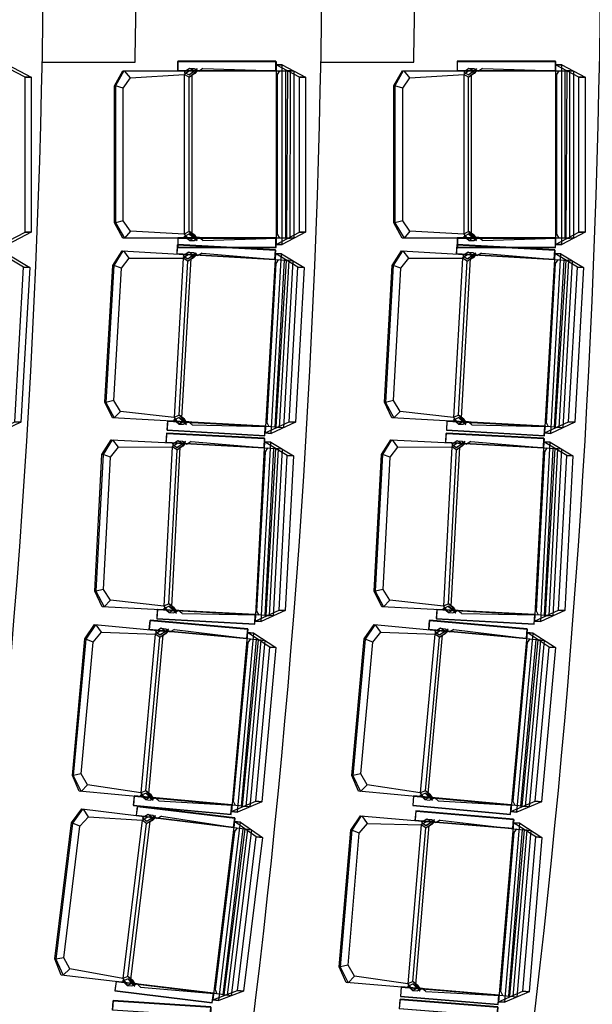
# Model space of a CAD drawing. Units: millimetres. Extents: x 2330 to 5878, y 924 to 4241.
# Drawn here: x 3624 to 3809, y 2055 to 2373 of the extents above; entities that cross this region are included whole.
import ezdxf
from ezdxf.enums import TextEntityAlignment as Align

# ---------------------------------------------------------------- set-up
doc = ezdxf.new("R2010")
doc.units = ezdxf.units.MM
for name, color, linetype in [('PASEMCON', 3, 'Continuous'), ('SEDUTE', 7, 'Continuous'), ('Tefris', 66, 'Continuous'), ('YAGMUR-SUYU', 7, 'Continuous'), ('YAZI', 3, 'Continuous')]:
    doc.layers.add(name, color=color, linetype=linetype)
doc.styles.add('DIN', font='ROMANS.SHX', dxfattribs={"width": 0.6})
doc.styles.add('SANSSERIFBOLD', font='sasb____.pfb')
doc.styles.get("Standard").update_dxf_attribs({"font": 'arial.ttf'})

# ---------------------------------------------------------------- blocks, each defined once
blk = doc.blocks.new('A$C31cf5676')
at = {"color": 2}
for p, q in [((1296.6, 1430.05), (1289.05, 1434.05)), ((1291.04, 1434.05), (1298.59, 1430.05)), ((1325.5, 1427.23), (1328.24, 1432.12)), ((1328.5, 1432.12), (1325.82, 1427.23)), ((1328.24, 1432.12), (1352.17, 1432.12)), ((1330.68, 1429.87), (1328.77, 1432.12)), ((1349.74, 1432.88), (1348.05, 1431.63)), ((1349.73, 1432.12), (1348.05, 1430.87)), ((1348.05, 1431.63), (1349.62, 1430.77)), ((1349.62, 1430.77), (1351.34, 1432.25)), ((1349.62, 1430.77), (1351.34, 1432.25)), ((1351.41, 1431.98), (1349.62, 1430.77)), ((1349.62, 1430.01), (1351.34, 1431.5)), ((1351.41, 1431.98), (1349.74, 1432.88)), ((1349.74, 1432.88), (1351.26, 1432.88)), ((1351.26, 1432.88), (1352.81, 1431.98)), ((1351.34, 1432.25), (1352.18, 1432.88)), ((1351.34, 1431.5), (1352.18, 1432.12)), ((1352.18, 1432.88), (1351.41, 1431.98)), ((1352.18, 1432.12), (1351.41, 1431.22)), ((1352.81, 1431.98), (1351.41, 1431.98)), ((1354.06, 1432.88), (1352.81, 1431.98)), ((1354.06, 1432.88), (1377.95, 1432.12)), ((1385.27, 1430.05), (1377.71, 1434.05)), ((1377.71, 1434.05), (1379.71, 1434.05)), ((1379.71, 1434.05), (1377.71, 1434.05)), ((1377.71, 1434.05), (1377.71, 1376.01)), ((1377.95, 1432.12), (1383.48, 1432.05)), ((1378.16, 1430.87), (1378.88, 1432.12)), ((1379.71, 1434.05), (1387.26, 1430.05)), ((1379.71, 1376.01), (1379.71, 1434.05)), ((1382.32, 1432.05), (1380.71, 1432.08)), ((1380.71, 1432.08), (1380.71, 1378.04)), ((1381.16, 1378.07), (1381.46, 1432.05)), ((1382.29, 1378.07), (1382.32, 1432.05)), ((1383.48, 1432.05), (1383.48, 1378.01)), ((1415.78, 1427.23), (1418.52, 1432.12)), ((1418.78, 1432.12), (1416.1, 1427.23)), ((1418.52, 1432.12), (1442.45, 1432.12)), ((1420.96, 1429.87), (1419.05, 1432.12)), ((1440.02, 1432.88), (1438.33, 1431.63)), ((1440.01, 1432.12), (1438.33, 1430.87)), ((1438.33, 1431.63), (1439.9, 1430.77)), ((1439.9, 1430.77), (1441.62, 1432.25)), ((1439.9, 1430.77), (1441.62, 1432.25)), ((1441.69, 1431.98), (1439.9, 1430.77)), ((1439.9, 1430.01), (1441.62, 1431.5)), ((1441.69, 1431.98), (1440.02, 1432.88)), ((1440.02, 1432.88), (1441.54, 1432.88)), ((1441.54, 1432.88), (1443.09, 1431.98)), ((1441.62, 1432.25), (1442.46, 1432.88)), ((1441.62, 1431.5), (1442.46, 1432.12)), ((1442.46, 1432.88), (1441.69, 1431.98)), ((1442.46, 1432.12), (1441.69, 1431.22)), ((1443.09, 1431.98), (1441.69, 1431.98)), ((1444.34, 1432.88), (1443.09, 1431.98)), ((1444.34, 1432.88), (1468.22, 1432.12)), ((1475.55, 1430.05), (1467.99, 1434.05)), ((1467.99, 1434.05), (1469.99, 1434.05)), ((1469.99, 1434.05), (1467.99, 1434.05)), ((1467.99, 1434.05), (1467.99, 1376.01)), ((1468.22, 1432.12), (1473.76, 1432.05)), ((1468.44, 1430.87), (1469.16, 1432.12)), ((1469.99, 1434.05), (1477.54, 1430.05)), ((1469.99, 1376.01), (1469.99, 1434.05)), ((1472.6, 1432.05), (1470.99, 1432.08)), ((1470.99, 1432.08), (1470.99, 1378.04)), ((1471.43, 1378.07), (1471.74, 1432.05)), ((1472.57, 1378.07), (1472.6, 1432.05)), ((1473.76, 1432.05), (1473.76, 1378.01)), ((1298.59, 1430.05), (1296.6, 1430.05)), ((1296.6, 1380.01), (1296.6, 1430.05)), ((1296.6, 1430.05), (1298.59, 1430.05)), ((1298.59, 1430.05), (1298.59, 1380.01)), ((1328.33, 1426.49), (1330.68, 1429.87)), ((1330.68, 1429.87), (1348.05, 1430.87)), ((1349.62, 1430.01), (1348.05, 1430.87)), ((1348.05, 1430.87), (1348.05, 1379.33)), ((1351.41, 1431.22), (1349.62, 1430.01)), ((1349.62, 1380.19), (1349.62, 1430.01)), ((1350.5, 1430.87), (1350.5, 1379.33)), ((1378.16, 1379.33), (1378.16, 1430.87)), ((1387.26, 1430.05), (1385.27, 1430.05)), ((1385.27, 1380.01), (1385.27, 1430.05)), ((1385.27, 1430.05), (1387.26, 1430.05)), ((1387.26, 1430.05), (1387.26, 1380.01)), ((1418.61, 1426.49), (1420.96, 1429.87)), ((1420.96, 1429.87), (1438.33, 1430.87)), ((1439.9, 1430.01), (1438.33, 1430.87)), ((1438.33, 1430.87), (1438.33, 1379.33)), ((1441.69, 1431.22), (1439.9, 1430.01)), ((1439.9, 1380.19), (1439.9, 1430.01)), ((1440.78, 1430.87), (1440.78, 1379.33)), ((1468.44, 1379.33), (1468.44, 1430.87)), ((1477.54, 1430.05), (1475.55, 1430.05)), ((1475.55, 1380.01), (1475.55, 1430.05)), ((1475.55, 1430.05), (1477.54, 1430.05)), ((1477.54, 1430.05), (1477.54, 1380.01)), ((1325.82, 1427.23), (1325.5, 1427.23)), ((1325.5, 1382.97), (1325.5, 1427.23)), ((1325.82, 1427.23), (1325.82, 1382.97)), ((1328.33, 1426.49), (1325.82, 1427.23)), ((1328.33, 1383.7), (1328.33, 1426.49)), ((1416.1, 1427.23), (1415.78, 1427.23)), ((1415.78, 1382.97), (1415.78, 1427.23)), ((1416.1, 1427.23), (1416.1, 1382.97)), ((1418.61, 1426.49), (1416.1, 1427.23)), ((1418.61, 1383.7), (1418.61, 1426.49)), ((1330.68, 1380.33), (1328.33, 1383.7)), ((1420.96, 1380.33), (1418.61, 1383.7)), ((1328.17, 1378.07), (1325.5, 1382.97)), ((1325.82, 1382.97), (1328.77, 1378.07)), ((1418.45, 1378.07), (1415.78, 1382.97)), ((1416.1, 1382.97), (1419.05, 1378.07)), ((1298.59, 1380.01), (1296.6, 1380.01)), ((1351.26, 1378.07), (1328.17, 1378.07)), ((1348.05, 1379.37), (1330.68, 1380.33)), ((1349.62, 1380.19), (1348.05, 1379.33)), ((1348.05, 1378.57), (1349.62, 1379.43)), ((1348.05, 1379.33), (1349.74, 1377.31)), ((1349.74, 1377.31), (1348.05, 1378.57)), ((1351.41, 1378.97), (1349.62, 1380.19)), ((1349.62, 1380.19), (1351.34, 1378.7)), ((1349.62, 1379.43), (1351.34, 1377.94)), ((1351.41, 1378.21), (1349.62, 1379.43)), ((1349.62, 1379.43), (1351.34, 1377.94)), ((1351.41, 1378.21), (1349.74, 1377.31)), ((1349.74, 1377.31), (1351.26, 1377.31)), ((1351.26, 1377.31), (1352.81, 1378.21)), ((1351.34, 1378.7), (1352.18, 1378.07)), ((1351.34, 1377.94), (1352.18, 1377.31)), ((1352.18, 1378.07), (1351.41, 1378.97)), ((1352.81, 1378.21), (1351.41, 1378.21)), ((1352.18, 1377.31), (1351.41, 1378.21)), ((1354.06, 1377.31), (1352.81, 1378.21)), ((1354.06, 1377.31), (1377.95, 1378.08)), ((1383.48, 1378.01), (1377.95, 1378.08)), ((1378.88, 1378.07), (1378.16, 1379.33)), ((1380.71, 1378.04), (1382.29, 1378.07)), ((1387.26, 1380.01), (1385.27, 1380.01)), ((1441.54, 1378.07), (1418.45, 1378.07)), ((1438.33, 1379.37), (1420.96, 1380.33)), ((1439.9, 1380.19), (1438.33, 1379.33)), ((1438.33, 1378.57), (1439.9, 1379.43)), ((1438.33, 1379.33), (1440.02, 1377.31)), ((1440.02, 1377.31), (1438.33, 1378.57)), ((1441.69, 1378.97), (1439.9, 1380.19)), ((1439.9, 1380.19), (1441.62, 1378.7)), ((1439.9, 1379.43), (1441.62, 1377.94)), ((1441.69, 1378.21), (1439.9, 1379.43)), ((1439.9, 1379.43), (1441.62, 1377.94)), ((1441.69, 1378.21), (1440.02, 1377.31)), ((1440.02, 1377.31), (1441.54, 1377.31)), ((1441.54, 1377.31), (1443.09, 1378.21)), ((1441.62, 1378.7), (1442.46, 1378.07)), ((1441.62, 1377.94), (1442.46, 1377.31)), ((1442.46, 1378.07), (1441.69, 1378.97)), ((1443.09, 1378.21), (1441.69, 1378.21)), ((1442.46, 1377.31), (1441.69, 1378.21)), ((1444.34, 1377.31), (1443.09, 1378.21)), ((1444.34, 1377.31), (1468.22, 1378.08)), ((1473.76, 1378.01), (1468.22, 1378.08)), ((1469.16, 1378.07), (1468.44, 1379.33)), ((1470.99, 1378.04), (1472.57, 1378.07)), ((1477.54, 1380.01), (1475.55, 1380.01)), ((1377.71, 1376.01), (1379.71, 1376.01)), ((1467.99, 1376.01), (1469.99, 1376.01)), ((1296.12, 1368.64), (1288.81, 1373.06)), ((1290.79, 1372.95), (1298.11, 1368.53)), ((1324.96, 1369.22), (1327.97, 1373.95)), ((1328.23, 1373.94), (1325.28, 1369.2)), ((1327.74, 1368.33), (1330.28, 1371.56)), ((1327.97, 1373.95), (1351.86, 1372.59)), ((1330.28, 1371.56), (1328.49, 1373.92)), ((1330.28, 1371.56), (1347.68, 1371.57)), ((1347.68, 1371.57), (1344.75, 1320.12)), ((1350.12, 1371.43), (1347.19, 1319.98)), ((1349.42, 1372.73), (1347.68, 1371.57)), ((1349.2, 1370.63), (1347.68, 1371.57)), ((1349.47, 1373.49), (1347.72, 1372.33)), ((1347.72, 1372.33), (1349.24, 1371.38)), ((1349.2, 1370.63), (1350.99, 1372.01)), ((1351.05, 1371.74), (1349.2, 1370.63)), ((1349.24, 1371.38), (1351.04, 1372.77)), ((1349.24, 1371.38), (1351.04, 1372.77)), ((1351.09, 1372.49), (1349.24, 1371.38)), ((1351.09, 1372.49), (1349.47, 1373.49)), ((1349.47, 1373.49), (1350.99, 1373.4)), ((1350.99, 1373.4), (1352.49, 1372.41)), ((1350.99, 1372.01), (1351.87, 1372.59)), ((1351.04, 1372.77), (1351.91, 1373.35)), ((1351.87, 1372.59), (1351.05, 1371.74)), ((1351.91, 1373.35), (1351.09, 1372.49)), ((1352.49, 1372.41), (1351.09, 1372.49)), ((1353.79, 1373.24), (1352.49, 1372.41)), ((1353.79, 1373.24), (1377.59, 1371.12)), ((1377.47, 1373.06), (1374.18, 1315.12)), ((1376.17, 1315), (1379.46, 1372.95)), ((1380.35, 1370.93), (1377.29, 1316.98)), ((1384.78, 1368.64), (1377.47, 1373.06)), ((1377.47, 1373.06), (1379.46, 1372.95)), ((1379.46, 1372.95), (1377.47, 1373.06)), ((1377.59, 1371.12), (1383.12, 1370.74)), ((1377.74, 1369.86), (1378.53, 1371.08)), ((1379.46, 1372.95), (1386.77, 1368.53)), ((1381.96, 1370.81), (1380.35, 1370.93)), ((1415.23, 1369.22), (1418.25, 1373.95)), ((1418.51, 1373.94), (1415.55, 1369.2)), ((1418.02, 1368.33), (1420.56, 1371.56)), ((1418.25, 1373.95), (1442.14, 1372.59)), ((1420.56, 1371.56), (1418.77, 1373.92)), ((1420.56, 1371.56), (1437.96, 1371.57)), ((1437.96, 1371.57), (1435.03, 1320.12)), ((1440.4, 1371.43), (1437.47, 1319.98)), ((1439.7, 1372.73), (1437.96, 1371.57)), ((1439.48, 1370.63), (1437.96, 1371.57)), ((1439.75, 1373.49), (1438, 1372.33)), ((1438, 1372.33), (1439.52, 1371.38)), ((1439.48, 1370.63), (1441.27, 1372.01)), ((1441.33, 1371.74), (1439.48, 1370.63)), ((1439.52, 1371.38), (1441.32, 1372.77)), ((1439.52, 1371.38), (1441.32, 1372.77)), ((1441.37, 1372.49), (1439.52, 1371.38)), ((1441.37, 1372.49), (1439.75, 1373.49)), ((1439.75, 1373.49), (1441.27, 1373.4)), ((1441.27, 1373.4), (1442.77, 1372.41)), ((1441.27, 1372.01), (1442.15, 1372.59)), ((1441.32, 1372.77), (1442.19, 1373.35)), ((1442.15, 1372.59), (1441.33, 1371.74)), ((1442.19, 1373.35), (1441.37, 1372.49)), ((1442.77, 1372.41), (1441.37, 1372.49)), ((1444.07, 1373.24), (1442.77, 1372.41)), ((1444.07, 1373.24), (1467.87, 1371.12)), ((1467.75, 1373.06), (1464.46, 1315.12)), ((1466.44, 1315), (1469.74, 1372.95)), ((1470.63, 1370.93), (1467.57, 1316.98)), ((1475.06, 1368.64), (1467.75, 1373.06)), ((1467.75, 1373.06), (1469.74, 1372.95)), ((1469.74, 1372.95), (1467.75, 1373.06)), ((1467.87, 1371.12), (1473.4, 1370.74)), ((1468.01, 1369.86), (1468.81, 1371.08)), ((1469.74, 1372.95), (1477.05, 1368.53)), ((1472.24, 1370.81), (1470.63, 1370.93)), ((1293.28, 1318.68), (1296.12, 1368.64)), ((1298.11, 1368.53), (1295.27, 1318.57)), ((1298.11, 1368.53), (1296.12, 1368.64)), ((1296.12, 1368.64), (1298.11, 1368.53)), ((1322.44, 1325.03), (1324.96, 1369.22)), ((1325.28, 1369.2), (1322.76, 1325.01)), ((1325.28, 1369.2), (1324.96, 1369.22)), ((1327.74, 1368.33), (1325.28, 1369.2)), ((1325.31, 1325.6), (1327.74, 1368.33)), ((1346.37, 1320.89), (1349.2, 1370.63)), ((1374.81, 1318.41), (1377.74, 1369.86)), ((1377.73, 1316.98), (1381.1, 1370.85)), ((1378.86, 1316.92), (1381.96, 1370.81)), ((1383.12, 1370.74), (1380.05, 1316.79)), ((1381.94, 1318.68), (1384.78, 1368.64)), ((1386.77, 1368.53), (1383.93, 1318.57)), ((1386.77, 1368.53), (1384.78, 1368.64)), ((1384.78, 1368.64), (1386.77, 1368.53)), ((1412.72, 1325.03), (1415.23, 1369.22)), ((1415.55, 1369.2), (1413.04, 1325.01)), ((1415.55, 1369.2), (1415.23, 1369.22)), ((1418.02, 1368.33), (1415.55, 1369.2)), ((1415.59, 1325.6), (1418.02, 1368.33)), ((1436.65, 1320.89), (1439.48, 1370.63)), ((1465.09, 1318.41), (1468.01, 1369.86)), ((1468.01, 1316.98), (1471.38, 1370.85)), ((1469.14, 1316.92), (1472.24, 1370.81)), ((1473.4, 1370.74), (1470.33, 1316.79)), ((1472.22, 1318.68), (1475.06, 1368.64)), ((1477.05, 1368.53), (1474.21, 1318.57)), ((1477.05, 1368.53), (1475.06, 1368.64)), ((1475.06, 1368.64), (1477.05, 1368.53)), ((1324.83, 1319.99), (1322.44, 1325.03)), ((1322.76, 1325.01), (1325.42, 1319.96)), ((1327.47, 1322.1), (1325.31, 1325.6)), ((1415.11, 1319.99), (1412.72, 1325.03)), ((1413.04, 1325.01), (1415.7, 1319.96)), ((1417.75, 1322.1), (1415.59, 1325.6)), ((1344.76, 1320.16), (1327.47, 1322.1)), ((1344.71, 1319.36), (1346.33, 1320.13)), ((1346.37, 1320.89), (1344.75, 1320.12)), ((1344.75, 1320.12), (1346.32, 1318.01)), ((1346.33, 1320.13), (1347.96, 1318.54)), ((1348.04, 1318.81), (1346.33, 1320.13)), ((1346.33, 1320.13), (1347.96, 1318.54)), ((1348.08, 1319.57), (1346.37, 1320.89)), ((1346.37, 1320.89), (1348, 1319.3)), ((1435.03, 1320.16), (1417.75, 1322.1)), ((1434.99, 1319.36), (1436.6, 1320.13)), ((1436.65, 1320.89), (1435.03, 1320.12)), ((1435.03, 1320.12), (1436.6, 1318.01)), ((1436.6, 1320.13), (1438.23, 1318.54)), ((1438.32, 1318.81), (1436.6, 1320.13)), ((1436.6, 1320.13), (1438.23, 1318.54)), ((1438.36, 1319.57), (1436.65, 1320.89)), ((1436.65, 1320.89), (1438.28, 1319.3)), ((1295.27, 1318.57), (1293.28, 1318.68)), ((1347.88, 1318.68), (1324.83, 1319.99)), ((1346.32, 1318.01), (1344.71, 1319.36)), ((1348.04, 1318.81), (1346.32, 1318.01)), ((1346.32, 1318.01), (1347.84, 1317.92)), ((1347.84, 1317.92), (1349.44, 1318.74)), ((1347.96, 1318.54), (1348.76, 1317.87)), ((1348, 1319.3), (1348.8, 1318.63)), ((1349.44, 1318.74), (1348.04, 1318.81)), ((1348.76, 1317.87), (1348.04, 1318.81)), ((1348.8, 1318.63), (1348.08, 1319.57)), ((1350.64, 1317.76), (1349.44, 1318.74)), ((1350.64, 1317.76), (1374.52, 1317.17)), ((1380.05, 1316.79), (1374.52, 1317.17)), ((1375.46, 1317.11), (1374.81, 1318.41)), ((1377.29, 1316.98), (1378.86, 1316.92)), ((1383.93, 1318.57), (1381.94, 1318.68)), ((1438.16, 1318.68), (1415.11, 1319.99)), ((1436.6, 1318.01), (1434.99, 1319.36)), ((1438.32, 1318.81), (1436.6, 1318.01)), ((1436.6, 1318.01), (1438.11, 1317.92)), ((1438.11, 1317.92), (1439.72, 1318.74)), ((1438.23, 1318.54), (1439.04, 1317.87)), ((1438.28, 1319.3), (1439.08, 1318.63)), ((1439.72, 1318.74), (1438.32, 1318.81)), ((1439.04, 1317.87), (1438.32, 1318.81)), ((1439.08, 1318.63), (1438.36, 1319.57)), ((1440.91, 1317.76), (1439.72, 1318.74)), ((1440.91, 1317.76), (1464.8, 1317.17)), ((1470.33, 1316.79), (1464.8, 1317.17)), ((1465.74, 1317.11), (1465.09, 1318.41)), ((1467.57, 1316.98), (1469.14, 1316.92)), ((1474.21, 1318.57), (1472.22, 1318.68)), ((1374.18, 1315.12), (1376.17, 1315)), ((1464.46, 1315.12), (1466.44, 1315)), ((1321.47, 1308.2), (1324.47, 1312.94)), ((1324.73, 1312.93), (1321.8, 1308.18)), ((1324.26, 1307.32), (1326.79, 1310.56)), ((1324.47, 1312.94), (1348.37, 1311.68)), ((1326.79, 1310.56), (1324.99, 1312.92)), ((1326.79, 1310.56), (1344.19, 1310.65)), ((1344.19, 1310.65), (1341.48, 1259.18)), ((1346.63, 1310.52), (1343.92, 1259.05)), ((1345.92, 1311.81), (1344.19, 1310.65)), ((1345.71, 1309.71), (1344.19, 1310.65)), ((1345.98, 1312.57), (1344.23, 1311.4)), ((1344.23, 1311.4), (1345.75, 1310.46)), ((1345.71, 1309.71), (1347.5, 1311.1)), ((1347.56, 1310.83), (1345.71, 1309.71)), ((1345.75, 1310.46), (1347.54, 1311.86)), ((1345.75, 1310.46), (1347.54, 1311.86)), ((1347.6, 1311.58), (1345.75, 1310.46)), ((1347.6, 1311.58), (1345.98, 1312.57)), ((1345.98, 1312.57), (1347.49, 1312.49)), ((1347.49, 1312.49), (1348.99, 1311.51)), ((1347.5, 1311.1), (1348.38, 1311.69)), ((1347.54, 1311.86), (1348.42, 1312.44)), ((1348.38, 1311.69), (1347.56, 1310.83)), ((1348.42, 1312.44), (1347.6, 1311.58)), ((1348.99, 1311.51), (1347.6, 1311.58)), ((1350.29, 1312.35), (1348.99, 1311.51)), ((1350.29, 1312.35), (1374.1, 1310.33)), ((1373.97, 1312.26), (1370.93, 1254.3)), ((1372.91, 1254.2), (1375.96, 1312.16)), ((1381.31, 1307.87), (1373.97, 1312.26)), ((1373.97, 1312.26), (1375.96, 1312.16)), ((1375.96, 1312.16), (1373.97, 1312.26)), ((1375.96, 1312.16), (1383.29, 1307.77)), ((1411.75, 1308.2), (1414.75, 1312.94)), ((1415.01, 1312.93), (1412.07, 1308.18)), ((1414.54, 1307.32), (1417.07, 1310.56)), ((1414.75, 1312.94), (1438.64, 1311.68)), ((1417.07, 1310.56), (1415.27, 1312.92)), ((1417.07, 1310.56), (1434.47, 1310.65)), ((1434.47, 1310.65), (1431.76, 1259.18)), ((1436.91, 1310.52), (1434.2, 1259.05)), ((1436.2, 1311.81), (1434.47, 1310.65)), ((1435.99, 1309.71), (1434.47, 1310.65)), ((1436.25, 1312.57), (1434.51, 1311.4)), ((1434.51, 1311.4), (1436.03, 1310.46)), ((1435.99, 1309.71), (1437.78, 1311.1)), ((1437.84, 1310.83), (1435.99, 1309.71)), ((1436.03, 1310.46), (1437.82, 1311.86)), ((1436.03, 1310.46), (1437.82, 1311.86)), ((1437.88, 1311.58), (1436.03, 1310.46)), ((1437.88, 1311.58), (1436.25, 1312.57)), ((1436.25, 1312.57), (1437.77, 1312.49)), ((1437.77, 1312.49), (1439.27, 1311.51)), ((1437.78, 1311.1), (1438.65, 1311.69)), ((1437.82, 1311.86), (1438.69, 1312.44)), ((1438.65, 1311.69), (1437.84, 1310.83)), ((1438.69, 1312.44), (1437.88, 1311.58)), ((1439.27, 1311.51), (1437.88, 1311.58)), ((1440.57, 1312.35), (1439.27, 1311.51)), ((1440.57, 1312.35), (1464.38, 1310.33)), ((1464.25, 1312.26), (1461.2, 1254.3)), ((1463.19, 1254.2), (1466.24, 1312.16)), ((1471.58, 1307.87), (1464.25, 1312.26)), ((1464.25, 1312.26), (1466.24, 1312.16)), ((1466.24, 1312.16), (1464.25, 1312.26)), ((1466.24, 1312.16), (1473.57, 1307.77)), ((1319.15, 1264), (1321.47, 1308.2)), ((1321.8, 1308.18), (1319.47, 1263.98)), ((1321.8, 1308.18), (1321.47, 1308.2)), ((1324.26, 1307.32), (1321.8, 1308.18)), ((1322.01, 1264.58), (1324.26, 1307.32)), ((1343.09, 1259.96), (1345.71, 1309.71)), ((1371.54, 1257.6), (1374.25, 1309.07)), ((1376.87, 1310.15), (1374.03, 1256.18)), ((1374.1, 1310.33), (1379.63, 1309.96)), ((1374.25, 1309.07), (1375.04, 1310.28)), ((1374.47, 1256.18), (1377.61, 1310.07)), ((1375.6, 1256.12), (1378.47, 1310.03)), ((1379.63, 1309.96), (1376.79, 1256)), ((1378.47, 1310.03), (1376.87, 1310.15)), ((1378.68, 1257.9), (1381.31, 1307.87)), ((1383.29, 1307.77), (1380.67, 1257.8)), ((1383.29, 1307.77), (1381.31, 1307.87)), ((1381.31, 1307.87), (1383.29, 1307.77)), ((1409.43, 1264), (1411.75, 1308.2)), ((1412.07, 1308.18), (1409.75, 1263.98)), ((1412.07, 1308.18), (1411.75, 1308.2)), ((1414.54, 1307.32), (1412.07, 1308.18)), ((1412.29, 1264.58), (1414.54, 1307.32)), ((1433.37, 1259.96), (1435.99, 1309.71)), ((1461.82, 1257.6), (1464.53, 1309.07)), ((1467.14, 1310.15), (1464.31, 1256.18)), ((1464.38, 1310.33), (1469.91, 1309.96)), ((1464.53, 1309.07), (1465.32, 1310.28)), ((1464.75, 1256.18), (1467.89, 1310.07)), ((1465.88, 1256.12), (1468.75, 1310.03)), ((1469.91, 1309.96), (1467.07, 1256)), ((1468.75, 1310.03), (1467.14, 1310.15)), ((1468.96, 1257.9), (1471.58, 1307.87)), ((1473.57, 1307.77), (1470.95, 1257.8)), ((1473.57, 1307.77), (1471.58, 1307.87)), ((1471.58, 1307.87), (1473.57, 1307.77)), ((1321.56, 1258.97), (1319.15, 1264)), ((1319.47, 1263.98), (1322.15, 1258.94)), ((1324.19, 1261.09), (1322.01, 1264.58)), ((1411.83, 1258.97), (1409.43, 1264)), ((1409.75, 1263.98), (1412.43, 1258.94)), ((1414.46, 1261.09), (1412.29, 1264.58)), ((1341.48, 1259.22), (1324.19, 1261.09)), ((1343.09, 1259.96), (1341.48, 1259.18)), ((1344.81, 1258.65), (1343.09, 1259.96)), ((1343.09, 1259.96), (1344.73, 1258.38)), ((1431.76, 1259.22), (1414.46, 1261.09)), ((1433.37, 1259.96), (1431.76, 1259.18)), ((1435.09, 1258.65), (1433.37, 1259.96)), ((1433.37, 1259.96), (1435.01, 1258.38)), ((1344.61, 1257.75), (1321.56, 1258.97)), ((1341.44, 1258.42), (1343.05, 1259.2)), ((1343.06, 1257.08), (1341.44, 1258.42)), ((1341.48, 1259.18), (1343.06, 1257.08)), ((1343.05, 1259.2), (1344.69, 1257.62)), ((1344.77, 1257.89), (1343.05, 1259.2)), ((1343.05, 1259.2), (1344.69, 1257.62)), ((1344.77, 1257.89), (1343.06, 1257.08)), ((1343.06, 1257.08), (1344.57, 1257)), ((1344.57, 1257), (1346.17, 1257.82)), ((1344.69, 1257.62), (1345.5, 1256.95)), ((1344.73, 1258.38), (1345.54, 1257.71)), ((1346.17, 1257.82), (1344.77, 1257.89)), ((1345.5, 1256.95), (1344.77, 1257.89)), ((1345.54, 1257.71), (1344.81, 1258.65)), ((1347.37, 1256.85), (1346.17, 1257.82)), ((1347.37, 1256.85), (1371.26, 1256.36)), ((1372.2, 1256.3), (1371.54, 1257.6)), ((1380.67, 1257.8), (1378.68, 1257.9)), ((1434.89, 1257.75), (1411.83, 1258.97)), ((1431.72, 1258.42), (1433.33, 1259.2)), ((1433.33, 1257.08), (1431.72, 1258.42)), ((1431.76, 1259.18), (1433.33, 1257.08)), ((1433.33, 1259.2), (1434.97, 1257.62)), ((1435.05, 1257.89), (1433.33, 1259.2)), ((1433.33, 1259.2), (1434.97, 1257.62)), ((1435.05, 1257.89), (1433.33, 1257.08)), ((1433.33, 1257.08), (1434.85, 1257)), ((1434.85, 1257), (1436.45, 1257.82)), ((1434.97, 1257.62), (1435.78, 1256.95)), ((1435.01, 1258.38), (1435.82, 1257.71)), ((1436.45, 1257.82), (1435.05, 1257.89)), ((1435.78, 1256.95), (1435.05, 1257.89)), ((1435.82, 1257.71), (1435.09, 1258.65)), ((1437.65, 1256.85), (1436.45, 1257.82)), ((1437.65, 1256.85), (1461.54, 1256.36)), ((1462.48, 1256.3), (1461.82, 1257.6)), ((1470.95, 1257.8), (1468.96, 1257.9)), ((1315.89, 1248.57), (1319.06, 1253.2)), ((1319.06, 1253.2), (1342.9, 1251.03)), ((1370.93, 1254.3), (1372.91, 1254.2)), ((1376.79, 1256), (1371.26, 1256.36)), ((1374.03, 1256.18), (1375.6, 1256.12)), ((1406.17, 1248.57), (1409.34, 1253.2)), ((1409.34, 1253.2), (1433.18, 1251.03)), ((1461.2, 1254.3), (1463.19, 1254.2)), ((1467.07, 1256), (1461.54, 1256.36)), ((1464.31, 1256.18), (1465.88, 1256.12)), ((1319.33, 1253.18), (1316.21, 1248.54)), ((1318.64, 1247.59), (1321.29, 1250.73)), ((1321.29, 1250.73), (1319.59, 1253.15)), ((1321.29, 1250.73), (1338.68, 1250.16)), ((1338.68, 1250.16), (1334.02, 1198.83)), ((1340.46, 1251.25), (1338.68, 1250.16)), ((1340.17, 1249.16), (1338.68, 1250.16)), ((1340.54, 1252.01), (1338.75, 1250.91)), ((1338.75, 1250.91), (1340.24, 1249.91)), ((1340.17, 1249.16), (1342.01, 1250.49)), ((1342.06, 1250.21), (1340.17, 1249.16)), ((1340.24, 1249.91), (1342.08, 1251.24)), ((1340.24, 1249.91), (1342.08, 1251.24)), ((1342.13, 1250.96), (1340.24, 1249.91)), ((1342.13, 1250.96), (1340.54, 1252.01)), ((1340.54, 1252.01), (1342.06, 1251.88)), ((1342.01, 1250.49), (1342.91, 1251.04)), ((1342.06, 1251.88), (1343.52, 1250.84)), ((1342.91, 1251.04), (1342.06, 1250.21)), ((1342.08, 1251.24), (1342.98, 1251.79)), ((1342.98, 1251.79), (1342.13, 1250.96)), ((1343.52, 1250.84), (1342.13, 1250.96)), ((1344.85, 1251.62), (1343.52, 1250.84)), ((1344.85, 1251.62), (1368.56, 1248.7)), ((1368.51, 1250.64), (1363.26, 1192.84)), ((1365.24, 1192.66), (1370.49, 1250.46)), ((1375.67, 1245.97), (1368.51, 1250.64)), ((1368.51, 1250.64), (1370.49, 1250.46)), ((1370.49, 1250.46), (1368.51, 1250.64)), ((1370.49, 1250.46), (1377.65, 1245.79)), ((1409.6, 1253.18), (1406.49, 1248.54)), ((1408.92, 1247.59), (1411.57, 1250.73)), ((1411.57, 1250.73), (1409.87, 1253.15)), ((1411.57, 1250.73), (1428.96, 1250.16)), ((1428.96, 1250.16), (1424.3, 1198.83)), ((1430.74, 1251.25), (1428.96, 1250.16)), ((1430.45, 1249.16), (1428.96, 1250.16)), ((1430.82, 1252.01), (1429.03, 1250.91)), ((1429.03, 1250.91), (1430.52, 1249.91)), ((1430.45, 1249.16), (1432.29, 1250.49)), ((1432.34, 1250.21), (1430.45, 1249.16)), ((1430.52, 1249.91), (1432.36, 1251.24)), ((1430.52, 1249.91), (1432.36, 1251.24)), ((1432.41, 1250.96), (1430.52, 1249.91)), ((1432.41, 1250.96), (1430.82, 1252.01)), ((1430.82, 1252.01), (1432.33, 1251.88)), ((1432.29, 1250.49), (1433.19, 1251.04)), ((1432.33, 1251.88), (1433.8, 1250.84)), ((1433.19, 1251.04), (1432.34, 1250.21)), ((1432.36, 1251.24), (1433.26, 1251.79)), ((1433.26, 1251.79), (1432.41, 1250.96)), ((1433.8, 1250.84), (1432.41, 1250.96)), ((1435.13, 1251.62), (1433.8, 1250.84)), ((1435.13, 1251.62), (1458.84, 1248.7)), ((1458.79, 1250.64), (1453.54, 1192.84)), ((1455.52, 1192.66), (1460.77, 1250.46)), ((1465.95, 1245.97), (1458.79, 1250.64)), ((1458.79, 1250.64), (1460.77, 1250.46)), ((1460.77, 1250.46), (1458.79, 1250.64)), ((1460.77, 1250.46), (1467.93, 1245.79)), ((1311.89, 1204.49), (1315.89, 1248.57)), ((1316.21, 1248.54), (1312.21, 1204.47)), ((1314.77, 1204.97), (1318.64, 1247.59)), ((1316.21, 1248.54), (1315.89, 1248.57)), ((1318.64, 1247.59), (1316.21, 1248.54)), ((1335.66, 1199.54), (1340.17, 1249.16)), ((1341.12, 1249.94), (1336.46, 1198.61)), ((1364, 1196.11), (1368.67, 1247.44)), ((1371.32, 1248.41), (1366.43, 1194.6)), ((1366.87, 1194.58), (1372.06, 1248.31)), ((1368, 1194.48), (1372.92, 1248.23)), ((1368.56, 1248.7), (1374.07, 1248.13)), ((1368.67, 1247.44), (1369.5, 1248.62)), ((1374.07, 1248.13), (1369.19, 1194.31)), ((1372.92, 1248.23), (1371.32, 1248.41)), ((1402.17, 1204.49), (1406.17, 1248.57)), ((1406.49, 1248.54), (1402.49, 1204.47)), ((1405.05, 1204.97), (1408.92, 1247.59)), ((1406.49, 1248.54), (1406.17, 1248.57)), ((1408.92, 1247.59), (1406.49, 1248.54)), ((1425.94, 1199.54), (1430.45, 1249.16)), ((1431.4, 1249.94), (1426.73, 1198.61)), ((1454.28, 1196.11), (1458.94, 1247.44)), ((1461.6, 1248.41), (1456.71, 1194.6)), ((1457.15, 1194.58), (1462.34, 1248.31)), ((1458.28, 1194.48), (1463.2, 1248.23)), ((1458.84, 1248.7), (1464.35, 1248.13)), ((1458.94, 1247.44), (1459.78, 1248.62)), ((1464.35, 1248.13), (1459.46, 1194.31)), ((1463.2, 1248.23), (1461.6, 1248.41)), ((1371.14, 1196.14), (1375.67, 1245.97)), ((1377.65, 1245.79), (1373.13, 1195.96)), ((1377.65, 1245.79), (1375.67, 1245.97)), ((1375.67, 1245.97), (1377.65, 1245.79)), ((1461.42, 1196.14), (1465.95, 1245.97)), ((1467.93, 1245.79), (1463.41, 1195.96)), ((1467.93, 1245.79), (1465.95, 1245.97)), ((1465.95, 1245.97), (1467.93, 1245.79)), ((1314.1, 1199.38), (1311.89, 1204.49)), ((1312.21, 1204.47), (1314.7, 1199.32)), ((1316.81, 1201.4), (1314.77, 1204.97)), ((1404.38, 1199.38), (1402.17, 1204.49)), ((1402.49, 1204.47), (1404.98, 1199.32)), ((1407.09, 1201.4), (1405.05, 1204.97)), ((1337.1, 1197.29), (1314.1, 1199.38)), ((1334.03, 1198.88), (1316.81, 1201.4)), ((1335.66, 1199.54), (1334.02, 1198.83)), ((1337.33, 1198.17), (1335.66, 1199.54)), ((1335.66, 1199.54), (1337.24, 1197.91)), ((1427.38, 1197.29), (1404.38, 1199.38)), ((1424.3, 1198.88), (1407.09, 1201.4)), ((1425.94, 1199.54), (1424.3, 1198.83)), ((1427.61, 1198.17), (1425.94, 1199.54)), ((1425.94, 1199.54), (1427.52, 1197.91)), ((1333.95, 1198.07), (1335.59, 1198.79)), ((1335.52, 1196.67), (1333.95, 1198.07)), ((1334.02, 1198.83), (1335.52, 1196.67)), ((1337.26, 1197.42), (1335.52, 1196.67)), ((1335.52, 1196.67), (1337.03, 1196.53)), ((1335.59, 1198.79), (1337.17, 1197.15)), ((1337.26, 1197.42), (1335.59, 1198.79)), ((1335.59, 1198.79), (1337.17, 1197.15)), ((1337.03, 1196.53), (1338.66, 1197.29)), ((1337.17, 1197.15), (1337.95, 1196.45)), ((1337.24, 1197.91), (1338.02, 1197.2)), ((1338.66, 1197.29), (1337.26, 1197.42)), ((1337.95, 1196.45), (1337.26, 1197.42)), ((1338.02, 1197.2), (1337.33, 1198.17)), ((1339.82, 1196.28), (1338.66, 1197.29)), ((1339.82, 1196.28), (1363.68, 1194.88)), ((1364.61, 1194.79), (1364, 1196.11)), ((1373.13, 1195.96), (1371.14, 1196.14)), ((1424.23, 1198.07), (1425.87, 1198.79)), ((1425.8, 1196.67), (1424.23, 1198.07)), ((1424.3, 1198.83), (1425.8, 1196.67)), ((1427.54, 1197.42), (1425.8, 1196.67)), ((1425.8, 1196.67), (1427.31, 1196.53)), ((1425.87, 1198.79), (1427.45, 1197.15)), ((1427.54, 1197.42), (1425.87, 1198.79)), ((1425.87, 1198.79), (1427.45, 1197.15)), ((1427.31, 1196.53), (1428.94, 1197.29)), ((1427.45, 1197.15), (1428.23, 1196.45)), ((1427.52, 1197.91), (1428.3, 1197.2)), ((1428.94, 1197.29), (1427.54, 1197.42)), ((1428.23, 1196.45), (1427.54, 1197.42)), ((1428.3, 1197.2), (1427.61, 1198.17)), ((1430.1, 1196.28), (1428.94, 1197.29)), ((1430.1, 1196.28), (1453.96, 1194.88)), ((1454.89, 1194.79), (1454.28, 1196.11)), ((1463.41, 1195.96), (1461.42, 1196.14)), ((1311.62, 1189.14), (1314.93, 1193.67)), ((1315.19, 1193.64), (1311.94, 1189.1)), ((1314.93, 1193.67), (1338.69, 1190.77)), ((1317.09, 1191.14), (1315.46, 1193.61)), ((1363.26, 1192.84), (1365.24, 1192.66)), ((1369.19, 1194.31), (1363.68, 1194.88)), ((1366.43, 1194.6), (1368, 1194.48)), ((1453.54, 1192.84), (1455.52, 1192.66)), ((1459.46, 1194.31), (1453.96, 1194.88)), ((1456.71, 1194.6), (1458.28, 1194.48)), ((1314.34, 1188.07), (1317.09, 1191.14)), ((1317.09, 1191.14), (1334.45, 1190.02)), ((1334.45, 1190.02), (1328.21, 1138.86)), ((1336.88, 1189.73), (1330.63, 1138.57)), ((1336.26, 1191.06), (1334.45, 1190.02)), ((1335.9, 1188.98), (1334.45, 1190.02)), ((1336.37, 1191.82), (1334.54, 1190.78)), ((1334.54, 1190.78), (1336, 1189.73)), ((1335.9, 1188.98), (1337.79, 1190.25)), ((1337.82, 1189.97), (1335.9, 1188.98)), ((1336, 1189.73), (1337.88, 1191)), ((1336, 1189.73), (1337.88, 1191)), ((1337.92, 1190.72), (1336, 1189.73)), ((1337.92, 1190.72), (1336.37, 1191.82)), ((1336.37, 1191.82), (1337.87, 1191.64)), ((1337.79, 1190.25), (1338.7, 1190.77)), ((1338.7, 1190.77), (1337.82, 1189.97)), ((1337.87, 1191.64), (1339.3, 1190.55)), ((1337.88, 1191), (1338.79, 1191.53)), ((1338.79, 1191.53), (1337.92, 1190.72)), ((1339.3, 1190.55), (1337.92, 1190.72)), ((1340.66, 1191.3), (1339.3, 1190.55)), ((1340.66, 1191.3), (1364.27, 1187.65)), ((1364.28, 1189.59), (1357.25, 1131.98)), ((1371.29, 1184.7), (1364.28, 1189.59)), ((1364.28, 1189.59), (1366.25, 1189.35)), ((1366.25, 1189.35), (1364.28, 1189.59)), ((1401.82, 1186.79), (1404.96, 1191.44)), ((1405.22, 1191.42), (1402.14, 1186.76)), ((1404.96, 1191.44), (1428.81, 1189.44)), ((1407.21, 1188.99), (1405.48, 1191.4)), ((1426.37, 1189.64), (1424.6, 1188.54)), ((1426.45, 1190.4), (1424.66, 1189.29)), ((1426.16, 1188.3), (1427.99, 1189.64)), ((1426.16, 1188.3), (1427.99, 1189.64)), ((1428.04, 1189.36), (1426.45, 1190.4)), ((1426.45, 1190.4), (1427.96, 1190.28)), ((1427.96, 1190.28), (1429.43, 1189.25)), ((1427.99, 1189.64), (1428.88, 1190.2)), ((1428.88, 1190.2), (1428.04, 1189.36)), ((1430.75, 1190.04), (1429.43, 1189.25)), ((1430.75, 1190.04), (1454.49, 1187.29)), ((1306.26, 1145.21), (1311.62, 1189.14)), ((1311.94, 1189.1), (1306.58, 1145.17)), ((1309.16, 1145.59), (1314.34, 1188.07)), ((1311.94, 1189.1), (1311.62, 1189.14)), ((1314.34, 1188.07), (1311.94, 1189.1)), ((1329.87, 1139.53), (1335.9, 1188.98)), ((1359.23, 1131.73), (1366.25, 1189.35)), ((1367.02, 1187.28), (1360.47, 1133.63)), ((1360.91, 1133.61), (1367.75, 1187.15)), ((1362.04, 1133.47), (1368.61, 1187.05)), ((1369.76, 1186.9), (1363.22, 1133.26)), ((1364.27, 1187.65), (1369.76, 1186.9)), ((1364.33, 1186.38), (1365.2, 1187.54)), ((1366.25, 1189.35), (1373.27, 1184.46)), ((1368.61, 1187.05), (1367.02, 1187.28)), ((1398.13, 1142.68), (1401.82, 1186.79)), ((1402.14, 1186.76), (1398.45, 1142.66)), ((1402.14, 1186.76), (1401.82, 1186.79)), ((1404.58, 1185.82), (1402.14, 1186.76)), ((1404.58, 1185.82), (1407.21, 1188.99)), ((1407.21, 1188.99), (1424.6, 1188.54)), ((1424.6, 1188.54), (1420.3, 1137.17)), ((1421.93, 1137.9), (1426.09, 1187.55)), ((1427.04, 1188.33), (1422.73, 1136.97)), ((1426.09, 1187.55), (1424.6, 1188.54)), ((1424.66, 1189.29), (1426.16, 1188.3)), ((1426.09, 1187.55), (1427.93, 1188.89)), ((1427.97, 1188.61), (1426.09, 1187.55)), ((1428.04, 1189.36), (1426.16, 1188.3)), ((1427.93, 1188.89), (1428.82, 1189.44)), ((1428.82, 1189.44), (1427.97, 1188.61)), ((1429.43, 1189.25), (1428.04, 1189.36)), ((1454.42, 1189.23), (1449.58, 1131.39)), ((1451.56, 1131.22), (1456.41, 1189.06)), ((1457.25, 1187.02), (1452.74, 1133.17)), ((1453.18, 1133.16), (1457.99, 1186.92)), ((1454.31, 1133.06), (1458.85, 1186.85)), ((1461.61, 1184.61), (1454.42, 1189.23)), ((1454.42, 1189.23), (1456.41, 1189.06)), ((1456.41, 1189.06), (1454.42, 1189.23)), ((1454.49, 1187.29), (1460, 1186.75)), ((1454.6, 1186.02), (1455.43, 1187.21)), ((1460, 1186.75), (1455.49, 1132.9)), ((1456.41, 1189.06), (1463.6, 1184.44)), ((1458.85, 1186.85), (1457.25, 1187.02)), ((1358.09, 1135.22), (1364.33, 1186.38)), ((1365.23, 1135.03), (1371.29, 1184.7)), ((1373.27, 1184.46), (1367.21, 1134.79)), ((1373.27, 1184.46), (1371.29, 1184.7)), ((1371.29, 1184.7), (1373.27, 1184.46)), ((1401.01, 1143.18), (1404.58, 1185.82)), ((1450.3, 1134.66), (1454.6, 1186.02)), ((1457.44, 1134.75), (1461.61, 1184.61)), ((1463.6, 1184.44), (1459.42, 1134.58)), ((1463.6, 1184.44), (1461.61, 1184.61)), ((1461.61, 1184.61), (1463.6, 1184.44)), ((1308.32, 1140.02), (1306.26, 1145.21)), ((1306.58, 1145.17), (1308.91, 1139.95)), ((1311.09, 1141.96), (1309.16, 1145.59)), ((1328.21, 1138.91), (1311.09, 1141.96)), ((1400.38, 1137.58), (1398.13, 1142.68)), ((1398.45, 1142.66), (1400.97, 1137.53)), ((1403.07, 1139.62), (1401.01, 1143.18)), ((1331.23, 1137.23), (1308.32, 1140.02)), ((1328.12, 1138.11), (1329.78, 1138.77)), ((1329.87, 1139.53), (1328.21, 1138.86)), ((1328.21, 1138.86), (1329.64, 1136.66)), ((1329.78, 1138.77), (1331.3, 1137.09)), ((1331.4, 1137.35), (1329.78, 1138.77)), ((1329.78, 1138.77), (1331.3, 1137.09)), ((1331.5, 1138.11), (1329.87, 1139.53)), ((1329.87, 1139.53), (1331.39, 1137.84)), ((1420.3, 1137.22), (1403.07, 1139.62)), ((1329.64, 1136.66), (1328.12, 1138.11)), ((1331.4, 1137.35), (1329.64, 1136.66)), ((1329.64, 1136.66), (1331.14, 1136.48)), ((1331.14, 1136.48), (1332.79, 1137.18)), ((1331.3, 1137.09), (1332.06, 1136.36)), ((1331.39, 1137.84), (1332.15, 1137.12)), ((1332.79, 1137.18), (1331.4, 1137.35)), ((1332.06, 1136.36), (1331.4, 1137.35)), ((1332.15, 1137.12), (1331.5, 1138.11)), ((1333.93, 1136.14), (1332.79, 1137.18)), ((1333.93, 1136.14), (1357.73, 1134)), ((1423.38, 1135.65), (1400.38, 1137.58)), ((1420.23, 1136.42), (1421.87, 1137.15)), ((1421.81, 1135.03), (1420.23, 1136.42)), ((1421.93, 1137.9), (1420.3, 1137.17)), ((1420.3, 1137.17), (1421.81, 1135.03)), ((1423.55, 1135.79), (1421.81, 1135.03)), ((1421.87, 1137.15), (1423.46, 1135.52)), ((1423.55, 1135.79), (1421.87, 1137.15)), ((1421.87, 1137.15), (1423.46, 1135.52)), ((1423.61, 1136.54), (1421.93, 1137.9)), ((1421.93, 1137.9), (1423.52, 1136.27)), ((1423.32, 1134.9), (1424.94, 1135.67)), ((1423.46, 1135.52), (1424.24, 1134.82)), ((1423.52, 1136.27), (1424.31, 1135.58)), ((1424.94, 1135.67), (1423.55, 1135.79)), ((1424.24, 1134.82), (1423.55, 1135.79)), ((1424.31, 1135.58), (1423.61, 1136.54)), ((1426.11, 1134.66), (1424.94, 1135.67)), ((1363.22, 1133.26), (1357.73, 1134)), ((1358.66, 1133.88), (1358.09, 1135.22)), ((1360.47, 1133.63), (1362.04, 1133.47)), ((1367.21, 1134.79), (1365.23, 1135.03)), ((1421.81, 1135.03), (1423.32, 1134.9)), ((1426.11, 1134.66), (1449.98, 1133.43)), ((1455.49, 1132.9), (1449.98, 1133.43)), ((1450.91, 1133.35), (1450.3, 1134.66)), ((1452.74, 1133.17), (1454.31, 1133.06)), ((1459.42, 1134.58), (1457.44, 1134.75)), ((1357.25, 1131.98), (1359.23, 1131.73)), ((1449.58, 1131.39), (1451.56, 1131.22))]:
    blk.add_line(p, q, dxfattribs=at)
for points in [[(1328.33, 1383.7), (1325.82, 1382.97), (1325.5, 1382.97)], [(1418.61, 1383.7), (1416.1, 1382.97), (1415.78, 1382.97)], [(1330.68, 1380.33), (1328.77, 1378.07)], [(1420.96, 1380.33), (1419.05, 1378.07)], [(1325.31, 1325.6), (1322.76, 1325.01), (1322.44, 1325.03)], [(1415.59, 1325.6), (1413.04, 1325.01), (1412.72, 1325.03)], [(1327.47, 1322.1), (1325.42, 1319.96)], [(1417.75, 1322.1), (1415.7, 1319.96)], [(1322.01, 1264.58), (1319.47, 1263.98), (1319.15, 1264)], [(1412.29, 1264.58), (1409.75, 1263.98), (1409.43, 1264)], [(1324.19, 1261.09), (1322.15, 1258.94)], [(1414.46, 1261.09), (1412.43, 1258.94)], [(1314.77, 1204.97), (1312.21, 1204.47), (1311.89, 1204.49)], [(1405.05, 1204.97), (1402.49, 1204.47), (1402.17, 1204.49)], [(1316.81, 1201.4), (1314.7, 1199.32)], [(1407.09, 1201.4), (1404.98, 1199.32)], [(1309.16, 1145.59), (1306.58, 1145.17), (1306.26, 1145.21)], [(1311.09, 1141.96), (1308.91, 1139.95)], [(1401.01, 1143.18), (1398.45, 1142.66), (1398.13, 1142.68)], [(1403.07, 1139.62), (1400.97, 1137.53)]]:
    blk.add_lwpolyline(points, dxfattribs=at)
for points in [[(1298.59, 1380.01), (1291.04, 1376.01), (1289.05, 1376.01), (1296.6, 1380.01)], [(1387.26, 1380.01), (1379.71, 1376.01), (1377.71, 1376.01), (1385.27, 1380.01)], [(1477.54, 1380.01), (1469.99, 1376.01), (1467.99, 1376.01), (1475.55, 1380.01)], [(1295.27, 1318.57), (1287.5, 1315), (1285.51, 1315.12), (1293.28, 1318.68)], [(1383.93, 1318.57), (1376.17, 1315), (1374.18, 1315.12), (1381.94, 1318.68)], [(1474.21, 1318.57), (1466.44, 1315), (1464.46, 1315.12), (1472.22, 1318.68)], [(1380.67, 1257.8), (1372.91, 1254.2), (1370.93, 1254.3), (1378.68, 1257.9)], [(1470.95, 1257.8), (1463.19, 1254.2), (1461.2, 1254.3), (1468.96, 1257.9)], [(1373.13, 1195.96), (1365.24, 1192.66), (1363.26, 1192.84), (1371.14, 1196.14)], [(1463.41, 1195.96), (1455.52, 1192.66), (1453.54, 1192.84), (1461.42, 1196.14)], [(1367.21, 1134.79), (1359.23, 1131.73), (1357.25, 1131.98), (1365.23, 1135.03)], [(1459.42, 1134.58), (1451.56, 1131.22), (1449.58, 1131.39), (1457.44, 1134.75)]]:
    blk.add_lwpolyline(points, close=True, dxfattribs=at)
at = {"layer": 'SEDUTE', "color": 8}
for p, q in [((1345.97, 1435.21), (1377.65, 1435.21)), ((1436.25, 1435.21), (1467.92, 1435.21)), ((1346.01, 1432.12), (1377.69, 1432.12)), ((1436.29, 1432.12), (1467.97, 1432.12)), ((1345.97, 1378.17), (1377.65, 1378.17)), ((1346.01, 1378.08), (1377.69, 1378.08)), ((1436.25, 1378.17), (1467.92, 1378.17)), ((1436.29, 1378.08), (1467.97, 1378.08)), ((1345.84, 1376.03), (1377.47, 1374.23)), ((1436.12, 1376.03), (1467.75, 1374.23)), ((1345.71, 1372.94), (1377.33, 1371.14)), ((1435.99, 1372.94), (1467.61, 1371.14)), ((1342.61, 1319.08), (1374.23, 1317.28)), ((1342.64, 1318.98), (1374.27, 1317.19)), ((1432.88, 1319.08), (1464.51, 1317.28)), ((1432.92, 1318.98), (1464.55, 1317.19)), ((1342.33, 1315.09), (1373.97, 1313.43)), ((1432.61, 1315.09), (1464.24, 1313.43)), ((1342.21, 1312), (1373.85, 1310.34)), ((1432.49, 1312), (1464.12, 1310.34)), ((1339.34, 1258.13), (1370.97, 1256.47)), ((1339.38, 1258.04), (1371.01, 1256.37)), ((1429.62, 1258.13), (1461.25, 1256.47)), ((1429.65, 1258.04), (1461.29, 1256.37)), ((1337, 1254.67), (1368.55, 1251.81)), ((1427.28, 1254.67), (1458.82, 1251.81)), ((1336.76, 1251.59), (1368.31, 1248.72)), ((1427.04, 1251.59), (1458.59, 1248.72)), ((1331.84, 1197.86), (1363.39, 1195)), ((1331.88, 1197.77), (1363.42, 1194.9)), ((1422.12, 1197.86), (1453.67, 1195)), ((1422.15, 1197.77), (1453.7, 1194.9)), ((1332.91, 1194.59), (1364.35, 1190.75)), ((1422.88, 1193.04), (1454.45, 1190.39)), ((1332.57, 1191.51), (1364.02, 1187.68)), ((1422.67, 1189.95), (1454.23, 1187.31)), ((1326, 1137.97), (1357.44, 1134.13)), ((1326.03, 1137.87), (1357.47, 1134.03)), ((1418.12, 1136.19), (1449.69, 1133.55)), ((1418.16, 1136.1), (1449.72, 1133.46)), ((1325.03, 1131.73), (1356.64, 1129.73)), ((1417.75, 1132.22), (1449.32, 1129.71))]:
    blk.add_line(p, q, dxfattribs=at)
for points in [[(1345.97, 1432.21), (1377.65, 1432.21), (1377.65, 1435.21), (1345.97, 1435.21)], [(1346.01, 1435.12), (1377.69, 1435.12), (1377.69, 1432.12), (1346.01, 1432.12)], [(1436.25, 1432.21), (1467.92, 1432.21), (1467.92, 1435.21), (1436.25, 1435.21)], [(1436.29, 1435.12), (1467.97, 1435.12), (1467.97, 1432.12), (1436.29, 1432.12)], [(1345.97, 1375.17), (1377.65, 1375.17), (1377.65, 1378.17), (1345.97, 1378.17)], [(1346.01, 1375.08), (1377.69, 1375.08), (1377.69, 1378.08), (1346.01, 1378.08)], [(1436.25, 1375.17), (1467.92, 1375.17), (1467.92, 1378.17), (1436.25, 1378.17)], [(1436.29, 1375.08), (1467.97, 1375.08), (1467.97, 1378.08), (1436.29, 1378.08)], [(1345.67, 1373.03), (1377.3, 1371.23), (1377.47, 1374.23), (1345.84, 1376.03)], [(1345.88, 1375.93), (1377.51, 1374.13), (1377.33, 1371.14), (1345.71, 1372.94)], [(1435.95, 1373.03), (1467.58, 1371.23), (1467.75, 1374.23), (1436.12, 1376.03)], [(1436.16, 1375.93), (1467.78, 1374.13), (1467.61, 1371.14), (1435.99, 1372.94)], [(1342.44, 1316.08), (1374.06, 1314.28), (1374.23, 1317.28), (1342.61, 1319.08)], [(1342.47, 1315.99), (1374.1, 1314.19), (1374.27, 1317.19), (1342.64, 1318.98)], [(1432.71, 1316.08), (1464.34, 1314.28), (1464.51, 1317.28), (1432.88, 1319.08)], [(1432.75, 1315.99), (1464.38, 1314.19), (1464.55, 1317.19), (1432.92, 1318.98)], [(1342.18, 1312.1), (1373.81, 1310.43), (1373.97, 1313.43), (1342.33, 1315.09)], [(1342.37, 1315), (1374, 1313.34), (1373.85, 1310.34), (1342.21, 1312)], [(1432.46, 1312.1), (1464.09, 1310.43), (1464.24, 1313.43), (1432.61, 1315.09)], [(1432.65, 1315), (1464.28, 1313.34), (1464.12, 1310.34), (1432.49, 1312)], [(1339.18, 1255.14), (1370.81, 1253.47), (1370.97, 1256.47), (1339.34, 1258.13)], [(1339.22, 1255.04), (1370.85, 1253.38), (1371.01, 1256.37), (1339.38, 1258.04)], [(1429.46, 1255.14), (1461.09, 1253.47), (1461.25, 1256.47), (1429.62, 1258.13)], [(1429.5, 1255.04), (1461.13, 1253.38), (1461.29, 1256.37), (1429.65, 1258.04)], [(1336.73, 1251.68), (1368.27, 1248.82), (1368.55, 1251.81), (1337, 1254.67)], [(1337.03, 1254.58), (1368.58, 1251.71), (1368.31, 1248.72), (1336.76, 1251.59)], [(1427.01, 1251.68), (1458.55, 1248.82), (1458.82, 1251.81), (1427.28, 1254.67)], [(1427.31, 1254.58), (1458.86, 1251.71), (1458.59, 1248.72), (1427.04, 1251.59)], [(1331.57, 1194.88), (1363.12, 1192.01), (1363.39, 1195), (1331.84, 1197.86)], [(1331.6, 1194.78), (1363.15, 1191.92), (1363.42, 1194.9), (1331.88, 1197.77)], [(1421.85, 1194.88), (1453.39, 1192.01), (1453.67, 1195), (1422.12, 1197.86)], [(1421.88, 1194.78), (1453.43, 1191.92), (1453.7, 1194.9), (1422.15, 1197.77)], [(1332.54, 1191.61), (1363.98, 1187.77), (1364.35, 1190.75), (1332.91, 1194.59)], [(1332.94, 1194.49), (1364.38, 1190.65), (1364.02, 1187.68), (1332.57, 1191.51)], [(1422.63, 1190.05), (1454.2, 1187.4), (1454.45, 1190.39), (1422.88, 1193.04)], [(1422.92, 1192.94), (1454.48, 1190.3), (1454.23, 1187.31), (1422.67, 1189.95)], [(1325.64, 1134.99), (1357.08, 1131.15), (1357.44, 1134.13), (1326, 1137.97)], [(1325.67, 1134.89), (1357.11, 1131.06), (1357.47, 1134.03), (1326.03, 1137.87)], [(1417.87, 1133.21), (1449.44, 1130.56), (1449.69, 1133.55), (1418.12, 1136.19)], [(1417.91, 1133.11), (1449.47, 1130.47), (1449.72, 1133.46), (1418.16, 1136.1)], [(1324.84, 1128.74), (1356.45, 1126.74), (1356.64, 1129.73), (1325.03, 1131.73)], [(1325.07, 1131.63), (1356.68, 1129.63), (1356.49, 1126.64), (1324.88, 1128.64)], [(1417.51, 1129.23), (1449.08, 1126.72), (1449.32, 1129.71), (1417.75, 1132.22)], [(1417.78, 1132.12), (1449.36, 1129.61), (1449.12, 1126.62), (1417.54, 1129.13)]]:
    blk.add_3dface(points, dxfattribs=at)
at = {"layer": 'Tefris'}
for p, q in [((1302.15, 1434.87), (1332.16, 1434.87)), ((1392.17, 1434.87), (1422.18, 1434.87))]:
    blk.add_line(p, q, dxfattribs=at)
for radius, start, end in [(2947.79, 345.86242, 14.13758), (3037.79, 346.28958, 13.71042), (3127.79, 346.69146, 13.30854), (2977.79, 358.8671, 0.7913), (3067.79, 358.90034, 0.76809)]:
    blk.add_arc((-1645.04, 1493.74), radius, start, end, dxfattribs=at)
for tag, height, width, flags, p in [('KGE', 14.77, 0.65, 8, (2056.02, 1557.48)), ('TIP', 14.77, 0.7, 9, (2092.6, 1557.48)), ('KNO', 14.77, 0.7, 9, (2016.46, 1546.5)), ('TIP', 15, 0.7, 9, (1925.92, 1533.23)), ('PGE', 15, 0.65, 8, (1966.17, 1533.23)), ('KYU', 14.77, 0.65, 8, (2056.02, 1535.48)), ('PNO', 15, 0.7, 9, (2001.12, 1521.7)), ('PYU', 15, 0.65, 8, (1966.17, 1510.47)), ('KGE', 14.77, 0.65, 8, (2662.17, 1021.89)), ('TIP', 14.77, 0.7, 9, (2698.75, 1021.89)), ('KNO', 14.77, 0.7, 9, (2622.61, 1010.91)), ('KYU', 14.77, 0.65, 8, (2662.17, 999.89)), ('TIP', 15, 0.7, 9, (2685.76, 890.27)), ('PGE', 15, 0.65, 8, (2726.01, 890.27)), ('PNO', 15, 0.7, 9, (2760.97, 878.74)), ('PYU', 15, 0.65, 8, (2726.01, 867.52))]:
    blk.add_attdef(tag, text='', height=height, dxfattribs=dict(width=width, flags=flags)).set_placement(p, align=Align.MIDDLE)
for tag, height, rotation, width, flags, p in [('PNO', 15, 90, 0.7, 9, (2190.3, 861.92)), ('PGE', 15, 90, 0.65, 8, (2178.77, 826.96)), ('PYU', 15, 90, 0.65, 8, (2201.53, 826.96)), ('TIP', 14.77, 90, 0.7, 9, (2393.02, 817.78)), ('TIP', 15, 90, 0.7, 9, (2178.77, 786.71)), ('KGE', 14.77, 90, 0.65, 8, (2393.02, 781.19)), ('KYU', 14.77, 90, 0.65, 8, (2415.02, 781.19)), ('KNO', 14.77, 90, 0.7, 9, (2404.01, 741.63)), ('TIP', 15, 270, 0.7, 9, (2556.83, 728.28)), ('PYU', 15, 270, 0.65, 8, (2534.07, 688.03)), ('PGE', 15, 270, 0.65, 8, (2556.83, 688.03)), ('PNO', 15, 270, 0.7, 9, (2545.3, 653.07))]:
    blk.add_attdef(tag, text='', height=height, rotation=rotation, dxfattribs=dict(width=width, flags=flags)).set_placement(p, align=Align.MIDDLE)
at = {"layer": 'PASEMCON', "style": 'DIN', "width": 0.6}
for tag, p in [('+350', (2565.81, 2364.46)), ('KOT', (3032.96, 2085.01)), ('0.00', (805.78, 1981.35)), ('+350', (1879.23, 1975.82)), ('+100', (553.5, 1899.51)), ('+100', (553.5, 1899.51)), ('+350', (2574.29, 1450.9)), ('+350', (1879.23, 1014.82)), ('+350', (2919.58, 924.46)), ('+350', (2368.88, 894.1)), ('+450', (3288.55, 858.88)), ('0.00', (1935.42, 602.68)), ('+450', (2894.29, 475.62))]:
    blk.add_attdef(tag, text='', height=12.5, dxfattribs=at).set_placement(p, align=Align.CENTER)
at = {"layer": 'PASEMCON', "style": 'SANSSERIFBOLD', "text_generation_flag": 4}
blk.add_attdef('A', text='', height=25, rotation=90, dxfattribs=at).set_placement((1203.17, 558.69), align=Align.CENTER)
at = {"layer": 'YAGMUR-SUYU', "width": 0.65, "flags": 8}
for p in [(2549.82, 1663.78), (3298.73, 1123.32), (3298.73, 508.68)]:
    blk.add_attdef('YAG.SUY.', text='', height=14.77, dxfattribs=at).set_placement(p, align=Align.MIDDLE)
at = {"layer": 'YAZI', "width": 0.65, "flags": 8}
for tag, p in [('200', (2042.04, 2188.39)), ('60', (2020.04, 2188.39))]:
    blk.add_attdef(tag, text='', height=14.77, rotation=90, dxfattribs=at).set_placement(p, align=Align.MIDDLE)

msp = doc.modelspace()

# ---------------------------------------------------------------- block references
msp.add_blockref('A$C31cf5676', (2329.52, 924))

doc.saveas('drawing.dxf')
